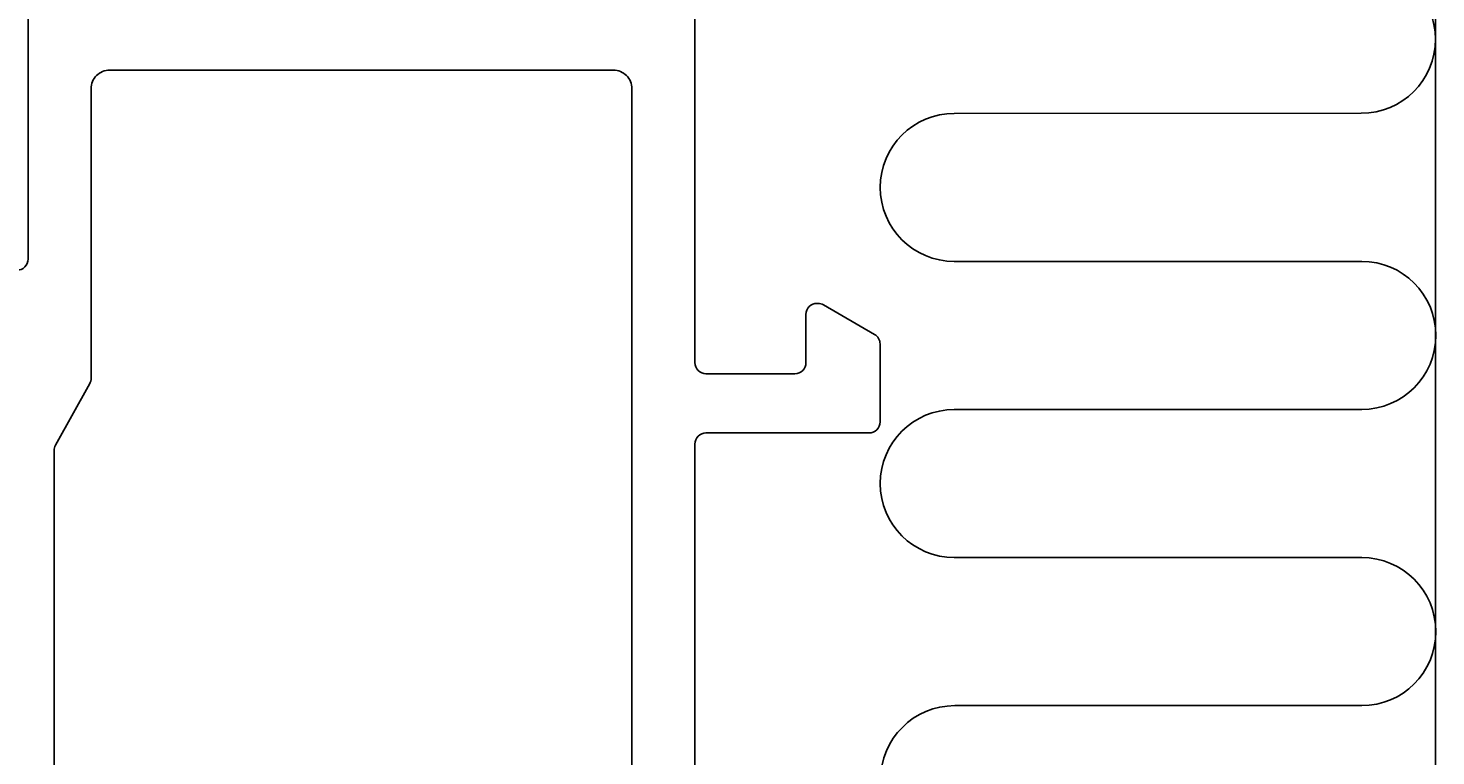
# Model space of a CAD drawing. Extents: x -27 to 74, y -8 to 198.
# Drawn here: x 35 to 74, y 95 to 115 of the extents above; entities that cross this region are included whole.
import ezdxf

# ---------------------------------------------------------------- set-up
doc = ezdxf.new("R2010")
doc.units = 0
doc.header["$LTSCALE"] = 4
doc.layers.get('0').update_dxf_attribs({"linetype": 'CONTINUOUS'})
doc.layers.get('DEFPOINTS').update_dxf_attribs({"linetype": 'CONTINUOUS'})
for name, color, linetype in [('SAPA_ANSLUTNING', 6, 'CONTINUOUS'), ('SAPA_MATT', 1, 'CONTINUOUS'), ('SAPA_PROFIL', 7, 'CONTINUOUS')]:
    doc.layers.add(name, color=color, linetype=linetype)
doc.styles.add('ISO', font='txt')
doc.dimstyles.get("Standard").update_dxf_attribs({"dimtxt": 0.18, "dimasz": 0.18, "dimexe": 0.18, "dimexo": 0.0625, "dimgap": 0.09, "dimtad": 0, "dimtih": 1, "dimtoh": 1, "dimzin": 0, "dimcen": 0.09, "dimazin": 3, "dimtfac": 1, "dimtofl": 0, "dimtmove": 0, "dimatfit": 3})

# ---------------------------------------------------------------- blocks, each defined once
blk = doc.blocks.new('*U50')
at = {"layer": 'SAPA_MATT', "color": 2, "style": 'ISO'}
blk.add_text('160', height=3, rotation=90, dxfattribs=at).set_placement((-24, 91.15))
blk = doc.blocks.new('*D39')
at = {"layer": 'DEFPOINTS', "color": 0}
for p in [(-23, 174), (9, 174), (38.388, 14)]:
    blk.add_point(p, dxfattribs=at)
at = {"layer": 'SAPA_MATT'}
for p, q in [((7.5, 174), (-24.5, 174)), ((-23, 17), (-23, 171)), ((36.888, 14), (-24.5, 14))]:
    blk.add_line(p, q, dxfattribs=at)
for points in [[(-23.5, 171), (-22.5, 171), (-23, 174)], [(-23.5, 17), (-22.5, 17), (-23, 14)]]:
    blk.add_solid(points, dxfattribs=at)
blk.add_blockref('*U50', (0, 0))

msp = doc.modelspace()

# ---------------------------------------------------------------- linework, layer by layer
at = {"layer": 'SAPA_ANSLUTNING'}
msp.add_line((73.5, -3.81560876), (73.5, 189.45176239), dxfattribs=at)
msp.add_lwpolyline([(71.49346809, 116.63465275, -0.9999974986), (71.49346809, 112.63465275), (60.50463747, 112.6330587, 1), (60.50463747, 108.6330587), (71.50464168, 108.63465275, -0.9999989466), (71.50463747, 104.63465275), (60.50463747, 104.6330587, 1), (60.50463747, 100.6330587), (71.50463747, 100.6330587, -1), (71.50463747, 96.6330587), (60.51581106, 96.6330587, 1), (60.51581106, 92.6330587)], format="xyb", dxfattribs=at)
at = {"layer": 'SAPA_PROFIL', "color": 7, "linetype": 'CONTINUOUS'}
for points in [[(35.2, 108.39605926, 0.4142135624), (35.5, 108.69605926), (35.5, 115.50598367)], [(53.5, 115.52437103), (53.5, 105.9, 0.4142135624), (53.8, 105.6), (56.2, 105.6, 0.4142135624), (56.5, 105.9), (56.5, 107.2, -0.4142135624), (56.8, 107.5), (56.81963537, 107.5, -0.1316586285), (56.96964163, 107.45980401), (58.35000626, 106.66280575, -0.2679427333), (58.5, 106.40300174), (58.5, 104.29855116, -0.4174156735), (58.2, 104), (53.8, 104, 0.4142135624), (53.5, 103.7), (53.5, 73.9, 0.4142135624)]]:
    msp.add_lwpolyline(points, format="xyb", dxfattribs=at)
msp.add_lwpolyline([(51.3, 113.8, -0.4142135624), (51.8, 113.3), (51.8, 70.5, -0.4142135624), (51.3, 70), (36.7, 70, -0.4142135624), (36.2, 70.5), (36.2, 103.52226219, -0.1274581866), (36.23775282, 103.66795507), (37.16224718, 105.33204493, 0.1274581866), (37.2, 105.47773781), (37.2, 113.3, -0.4142135624), (37.7, 113.8)], format="xyb", close=True, dxfattribs=at)

# ---------------------------------------------------------------- dimensions: what is measured, and where the dimension line sits
at = {"layer": 'SAPA_MATT'}
dim = msp.add_linear_dim(base=(-23, 174), p1=(38.38812755, 14), p2=(9, 174), angle=270, dimstyle='Standard', override={"dimscale": 1, "dimdec": 2}, dxfattribs=at)
dim.commit()
dim.dimension.update_dxf_attribs({"geometry": '*D39', "text_midpoint": (-25.5, 94)})

doc.saveas('drawing.dxf')
